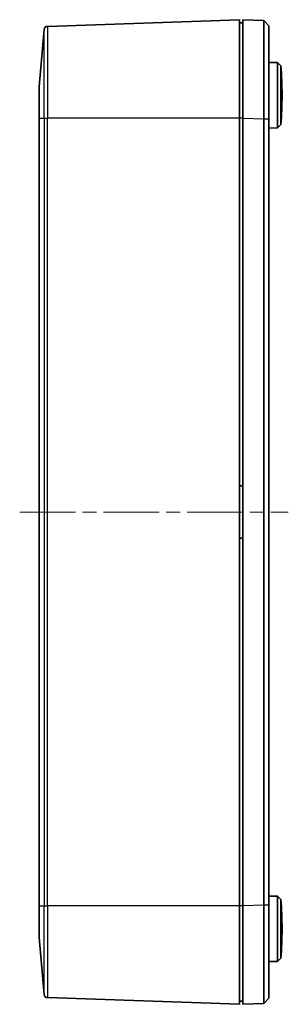
# Model space of a CAD drawing. Units: millimetres. Extents: x 22 to 3190, y 12 to 574.
# Drawn here: x 893 to 934, y 198 to 348 of the extents above; entities that cross this region are included whole.
import ezdxf

# ---------------------------------------------------------------- set-up
doc = ezdxf.new("R2010")
doc.units = ezdxf.units.MM
doc.header["$LTSCALE"] = 1.5
doc.linetypes.add('CHAIN', pattern=[0.3543, 0.2362, -0.0295, 0.0591, -0.0295])
for name, color, linetype, lineweight in [('Centerline (ISO)', 131, 'Continuous', 18), ('Visible (ISO)', 7, 'Continuous', 35), ('Visible Narrow (ISO)', 7, 'Continuous', 25)]:
    doc.layers.add(name, color=color, linetype=linetype, lineweight=lineweight)

msp = doc.modelspace()

# ---------------------------------------------------------------- linework, layer by layer
at = {"layer": 'Centerline (ISO)', "linetype": 'CHAIN', "ltscale": 23.990969}
msp.add_line((892.6271, 273.0983), (933.5666, 273.0983), dxfattribs=at)
at = {"layer": 'Visible (ISO)'}
for p, q in [((926.1161, 348.0983), (896.8577, 347.0766)), ((926.1161, 333.0983), (926.1161, 348.0983)), ((929.8166, 347.9866), (926.6161, 348.0983)), ((926.6161, 333.1075), (926.6161, 348.0983)), ((895.6161, 337.9227), (896.3771, 346.6205)), ((926.6161, 347.5983), (926.1161, 347.5983)), ((929.8166, 347.9866), (929.8451, 347.9571)), ((929.8451, 347.9571), (930.6161, 347.1586)), ((931.9162, 341.5756), (930.6161, 341.5983)), ((931.9162, 331.621), (931.9162, 341.5756)), ((932.4161, 341.0669), (931.9162, 341.5756)), ((932.4161, 341.0669), (932.4161, 332.1298)), ((895.6161, 333.0983), (895.6161, 337.9227)), ((895.6161, 333.0983), (895.6161, 213.0983)), ((926.1161, 333.0983), (926.1161, 213.0983)), ((926.6161, 213.0892), (926.6161, 333.1075)), ((929.8166, 332.9678), (929.8166, 213.2289)), ((930.6161, 213.2289), (930.6161, 332.9678)), ((931.9162, 331.621), (930.6161, 331.5983)), ((932.4161, 332.1298), (931.9162, 331.621)), ((926.1161, 277.0983), (926.6161, 277.0983)), ((926.6161, 269.0983), (926.1161, 269.0983)), ((931.9162, 214.5756), (930.6161, 214.5983)), ((931.9162, 204.621), (931.9162, 214.5756)), ((932.4161, 214.0669), (931.9162, 214.5756)), ((895.6161, 208.274), (895.6161, 213.0983)), ((926.1161, 198.0983), (926.1161, 213.0983)), ((926.6161, 198.0983), (926.6161, 213.0892)), ((932.4161, 214.0669), (932.4161, 205.1298)), ((895.6161, 208.274), (896.3771, 199.5762)), ((931.9162, 204.621), (930.6161, 204.5983)), ((932.4161, 205.1298), (931.9162, 204.621)), ((926.1161, 198.0983), (896.8577, 199.1201)), ((926.6161, 198.5983), (926.1161, 198.5983)), ((926.6161, 198.0983), (929.8166, 198.2101)), ((929.8166, 198.2101), (929.8451, 198.2396)), ((929.8451, 198.2396), (929.8166, 198.2101)), ((930.6161, 199.038), (929.8451, 198.2396))]:
    msp.add_line(p, q, dxfattribs=at)
for centre, radius, start, end in [((896.8752, 346.5769), 0.5, 92, 175), ((882.5956, 336.5983), 50.0205, 354.874653, 5.125347), ((882.5956, 209.5983), 50.0205, 354.874653, 5.125347), ((896.8752, 199.6198), 0.5, 185, 268)]:
    msp.add_arc(centre, radius, start, end, dxfattribs=at)
for points, knots in [([(929.8166, 347.9866), (929.8168, 347.9866), (929.8169, 347.3868), (929.8171, 345.5554), (929.8171, 344.6563), (929.8171, 343.5969), (929.8171, 342.5376), (929.8171, 341.3182), (929.817, 338.9158), (929.8169, 337.769), (929.8168, 335.4128), (929.8167, 334.2043), (929.8166, 332.9957)], [-0.78293246, -0.78293246, -0.78293246, -0.78293246, -0.29884961, -0.29884961, 0, 0, 0, 0.29884961, 0.29884961, 0.54181939, 0.54181939, 0.78293246, 0.78293246, 0.78293246, 0.78293246]), ([(930.6161, 347.1586), (930.6161, 347.1586), (930.6161, 347.1586), (930.6161, 347.1586), (930.6161, 347.1586), (930.6161, 347.1586)], [0.78293245779, 0.78293245779, 0.78293245779, 0.78293245779, 0.7838608168, 0.7838608168, 0.78478917581, 0.78478917581, 0.78478917581, 0.78478917581]), ([(930.6161, 332.9942), (930.6161, 334.1362), (930.6161, 335.2776), (930.6161, 337.5023), (930.6161, 338.5849), (930.6161, 340.8524), (930.6161, 342.0032), (930.6161, 343.0034), (930.6161, 344.0035), (930.6161, 344.8528), (930.6161, 346.5846), (930.6161, 347.1544), (930.6161, 347.1586)], [-0.78293246, -0.78293246, -0.78293246, -0.78293246, -0.54181939, -0.54181939, -0.29884961, -0.29884961, 0, 0, 0, 0.29884961, 0.29884961, 0.78293246, 0.78293246, 0.78293246, 0.78293246]), ([(929.8166, 332.9957), (929.8166, 332.9911), (929.8166, 332.9864), (929.8166, 332.9771), (929.8166, 332.9724), (929.8166, 332.9678)], [0.78293245777, 0.78293245777, 0.78293245777, 0.78293245777, 0.78386081679, 0.78386081679, 0.78478917581, 0.78478917581, 0.78478917581, 0.78478917581]), ([(930.6161, 332.9678), (930.6161, 332.9722), (930.6161, 332.9766), (930.6161, 332.9854), (930.6161, 332.9898), (930.6161, 332.9942)], [-0.78478917581, -0.78478917581, -0.78478917581, -0.78478917581, -0.78386081679, -0.78386081679, -0.78293245777, -0.78293245777, -0.78293245777, -0.78293245777]), ([(929.8166, 213.2289), (929.8166, 213.2242), (929.8166, 213.2196), (929.8166, 213.2103), (929.8166, 213.2056), (929.8166, 213.201)], [-0.78478917581, -0.78478917581, -0.78478917581, -0.78478917581, -0.7838608168, -0.7838608168, -0.78293245779, -0.78293245779, -0.78293245779, -0.78293245779]), ([(929.8166, 213.201), (929.8168, 210.7746), (929.8169, 208.3499), (929.8171, 204.8784), (929.8171, 203.6591), (929.8171, 202.5997), (929.8171, 201.5404), (929.8171, 200.6412), (929.817, 199.3739), (929.8169, 198.9376), (929.8168, 198.3568), (929.8167, 198.2101), (929.8166, 198.2101)], [-0.78293246, -0.78293246, -0.78293246, -0.78293246, -0.29884961, -0.29884961, 0, 0, 0, 0.29884961, 0.29884961, 0.54181939, 0.54181939, 0.78293246, 0.78293246, 0.78293246, 0.78293246]), ([(930.6161, 213.2025), (930.6161, 213.2069), (930.6161, 213.2113), (930.6161, 213.2201), (930.6161, 213.2245), (930.6161, 213.2289)], [0.78293245779, 0.78293245779, 0.78293245779, 0.78293245779, 0.7838608168, 0.7838608168, 0.78478917581, 0.78478917581, 0.78478917581, 0.78478917581]), ([(930.6161, 199.038), (930.6161, 199.0402), (930.6161, 199.1806), (930.6161, 199.7322), (930.6161, 200.1454), (930.6161, 201.3438), (930.6161, 202.1931), (930.6161, 203.1933), (930.6161, 204.1935), (930.6161, 205.3443), (930.6161, 208.6209), (930.6161, 210.9097), (930.6161, 213.2025)], [-0.78293246, -0.78293246, -0.78293246, -0.78293246, -0.54181939, -0.54181939, -0.29884961, -0.29884961, 0, 0, 0, 0.29884961, 0.29884961, 0.78293246, 0.78293246, 0.78293246, 0.78293246]), ([(930.6161, 199.038), (930.6161, 199.038), (930.6161, 199.038), (930.6161, 199.038), (930.6161, 199.038), (930.6161, 199.038)], [-0.78478917581, -0.78478917581, -0.78478917581, -0.78478917581, -0.78386081679, -0.78386081679, -0.78293245777, -0.78293245777, -0.78293245777, -0.78293245777])]:
    msp.add_open_spline(points, degree=3, knots=knots, dxfattribs=at)
at = {"layer": 'Visible Narrow (ISO)'}
for p, q in [((896.3771, 333.0983), (896.3771, 346.6205)), ((896.8577, 347.0766), (896.8577, 333.0983)), ((930.6161, 347.1586), (929.8451, 347.9571)), ((895.6161, 333.0983), (896.3771, 333.0983)), ((896.3771, 333.0983), (896.8577, 333.0983)), ((896.3771, 333.0983), (896.3771, 213.0983)), ((926.1161, 333.0983), (896.8577, 333.0983)), ((896.8577, 213.0983), (896.8577, 333.0983)), ((926.6161, 333.0983), (926.1161, 333.0983)), ((926.6161, 333.1075), (929.8166, 332.9957)), ((929.8166, 332.9957), (930.6161, 332.9942)), ((930.6161, 332.9678), (929.8166, 332.9678)), ((895.6161, 213.0983), (896.3771, 213.0983)), ((896.3771, 199.5762), (896.3771, 213.0983)), ((896.3771, 213.0983), (896.8577, 213.0983)), ((926.1161, 213.0983), (896.8577, 213.0983)), ((896.8577, 213.0983), (896.8577, 199.1201)), ((926.6161, 213.0983), (926.1161, 213.0983)), ((929.8166, 213.201), (926.6161, 213.0892)), ((929.8166, 213.2289), (930.6161, 213.2289)), ((930.6161, 213.2025), (929.8166, 213.201)), ((929.8451, 198.2396), (930.6161, 199.038))]:
    msp.add_line(p, q, dxfattribs=at)

doc.saveas('drawing.dxf')
